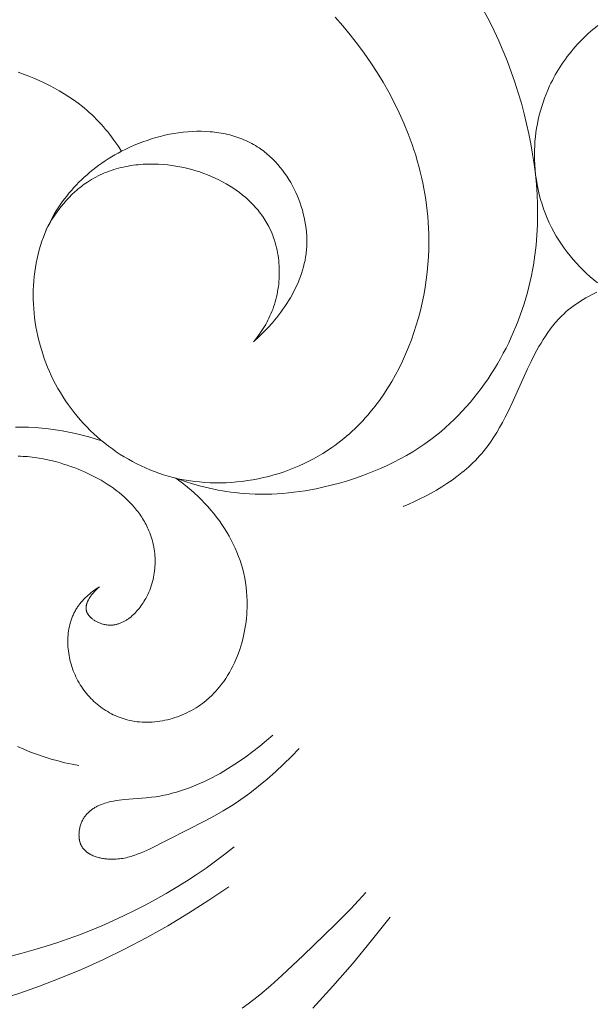
# Model space of a CAD drawing. Units: millimetres. Extents: x 5787 to 13714, y 5621 to 8839.
# Drawn here: x 7105 to 7125, y 8090 to 8122 of the extents above; entities that cross this region are included whole.
import ezdxf

# ---------------------------------------------------------------- set-up
doc = ezdxf.new("R2010")
doc.units = ezdxf.units.MM
doc.header["$PDMODE"] = 3
doc.layers.get('0').update_dxf_attribs({"lineweight": 13})
doc.styles.add('style1', font='txt')
doc.dimstyles.new('1_5', dxfattribs={"dimtxt": 22, "dimasz": 14, "dimexe": 1, "dimexo": 0, "dimgap": 5, "dimtad": 1, "dimdec": 0, "dimtxsty": 'style1', "dimcen": 25, "dimclrd": 1, "dimclre": 1, "dimclrt": 1, "dimadec": 0, "dimazin": 0, "dimtfac": 1, "dimtdec": 0, "dimtmove": 0, "dimatfit": 3, "dimfxl": 1, "dimtfill": 1, "dimarcsym": 0})

# ---------------------------------------------------------------- blocks, each defined once
blk = doc.blocks.new('NPU.VRS-005_150_321')
for points in [[(-7.131, -23.258), (-6.96, -23.581), (-6.797, -23.91), (-6.643, -24.244), (-6.497, -24.582), (-6.36, -24.924), (-6.231, -25.27), (-6.111, -25.619), (-5.999, -25.971), (-5.894, -26.325), (-5.798, -26.682), (-5.717, -27.015), (-5.642, -27.349), (-5.576, -27.684), (-5.517, -28.02), (-5.466, -28.357), (-5.424, -28.695), (-5.392, -29.033), (-5.368, -29.372), (-5.354, -29.711), (-5.35, -30.05), (-5.356, -30.389), (-5.373, -30.727), (-5.401, -31.065), (-5.441, -31.402), (-5.492, -31.738), (-5.522, -31.906), (-5.555, -32.074), (-5.596, -32.266), (-5.642, -32.458), (-5.692, -32.649), (-5.746, -32.839), (-5.804, -33.029), (-5.865, -33.218), (-5.931, -33.405), (-6, -33.592), (-6.074, -33.777), (-6.151, -33.96), (-6.231, -34.142), (-6.316, -34.323), (-6.404, -34.501), (-6.496, -34.678), (-6.591, -34.853), (-6.69, -35.025), (-6.792, -35.196), (-6.898, -35.364), (-7.007, -35.53), (-7.12, -35.693), (-7.236, -35.853), (-7.356, -36.011), (-7.479, -36.166), (-7.605, -36.317), (-7.734, -36.466), (-7.867, -36.611), (-8.003, -36.753), (-8.142, -36.892), (-8.284, -37.027), (-8.429, -37.158), (-8.577, -37.286), (-8.729, -37.409), (-8.921, -37.557), (-9.117, -37.699), (-9.318, -37.835), (-9.522, -37.965), (-9.73, -38.088), (-9.942, -38.206), (-10.157, -38.318), (-10.375, -38.424), (-10.596, -38.525), (-10.82, -38.62), (-11.046, -38.71), (-11.275, -38.794), (-11.505, -38.872), (-11.738, -38.945), (-11.972, -39.013), (-12.207, -39.076), (-12.571, -39.163), (-12.754, -39.201), (-12.938, -39.236), (-13.122, -39.268), (-13.306, -39.296), (-13.491, -39.32), (-13.676, -39.341), (-13.861, -39.358), (-14.047, -39.371), (-14.232, -39.38), (-14.418, -39.386), (-14.604, -39.386), (-14.789, -39.383), (-14.975, -39.375), (-15.16, -39.363), (-15.305, -39.35), (-15.45, -39.334), (-15.595, -39.316), (-15.74, -39.295), (-15.884, -39.271), (-16.028, -39.245), (-16.171, -39.216), (-16.314, -39.185), (-16.598, -39.115), (-16.88, -39.035), (-17.158, -38.946), (-17.433, -38.849)], [(-14.841, -34.294), (-14.678, -34.144), (-14.518, -33.987), (-14.362, -33.824), (-14.211, -33.655), (-14.137, -33.568), (-14.065, -33.48), (-13.994, -33.391), (-13.925, -33.3), (-13.859, -33.207), (-13.794, -33.114), (-13.731, -33.019), (-13.67, -32.923), (-13.611, -32.826), (-13.555, -32.727), (-13.501, -32.627), (-13.45, -32.527), (-13.401, -32.425), (-13.356, -32.322), (-13.313, -32.218), (-13.273, -32.113), (-13.236, -32.007), (-13.203, -31.9), (-13.172, -31.792), (-13.145, -31.683), (-13.122, -31.573), (-13.102, -31.462), (-13.086, -31.351), (-13.08, -31.295), (-13.074, -31.239), (-13.069, -31.178), (-13.066, -31.118), (-13.063, -31.057), (-13.061, -30.996), (-13.061, -30.935), (-13.061, -30.874), (-13.066, -30.752), (-13.074, -30.629), (-13.087, -30.506), (-13.104, -30.384), (-13.125, -30.261), (-13.15, -30.139), (-13.179, -30.018), (-13.211, -29.897), (-13.248, -29.777), (-13.288, -29.659), (-13.331, -29.541), (-13.378, -29.425), (-13.429, -29.31), (-13.483, -29.197), (-13.54, -29.086), (-13.601, -28.977), (-13.665, -28.87), (-13.732, -28.765), (-13.802, -28.663), (-13.875, -28.564), (-13.951, -28.467), (-14.03, -28.373), (-14.112, -28.283), (-14.154, -28.239), (-14.196, -28.196), (-14.24, -28.153), (-14.284, -28.112), (-14.328, -28.071), (-14.373, -28.032), (-14.419, -27.993), (-14.465, -27.955), (-14.513, -27.919), (-14.56, -27.883), (-14.608, -27.848), (-14.657, -27.815), (-14.718, -27.775), (-14.779, -27.737), (-14.841, -27.701), (-14.903, -27.666), (-14.967, -27.633), (-15.031, -27.601), (-15.096, -27.57), (-15.162, -27.542), (-15.228, -27.514), (-15.295, -27.488), (-15.363, -27.464), (-15.431, -27.441), (-15.5, -27.42), (-15.569, -27.399), (-15.639, -27.381), (-15.71, -27.363), (-15.781, -27.347), (-15.852, -27.333), (-15.924, -27.32), (-15.997, -27.308), (-16.069, -27.297), (-16.142, -27.288), (-16.216, -27.28), (-16.29, -27.274), (-16.438, -27.264), (-16.588, -27.26), (-16.738, -27.26), (-16.889, -27.266), (-17.041, -27.276), (-17.193, -27.29), (-17.345, -27.31), (-17.497, -27.333), (-17.649, -27.361), (-17.8, -27.394), (-17.951, -27.43), (-18.101, -27.47), (-18.25, -27.514), (-18.398, -27.563), (-18.545, -27.614), (-18.69, -27.67), (-18.833, -27.729), (-18.975, -27.791), (-19.114, -27.857), (-19.251, -27.926), (-19.365, -27.987), (-19.478, -28.049), (-19.588, -28.115), (-19.697, -28.182), (-19.804, -28.251), (-19.909, -28.323), (-20.012, -28.396), (-20.113, -28.472), (-20.212, -28.549), (-20.309, -28.628), (-20.404, -28.71), (-20.497, -28.793), (-20.588, -28.878), (-20.676, -28.964), (-20.762, -29.053), (-20.847, -29.143), (-20.928, -29.235), (-21.008, -29.328), (-21.085, -29.424), (-21.16, -29.52), (-21.233, -29.619), (-21.303, -29.718), (-21.371, -29.82), (-21.436, -29.922), (-21.498, -30.027), (-21.559, -30.132), (-21.616, -30.239), (-21.671, -30.347), (-21.723, -30.457), (-21.773, -30.568), (-21.82, -30.68), (-21.864, -30.793), (-21.915, -30.934), (-21.961, -31.077), (-22.004, -31.221), (-22.042, -31.367), (-22.076, -31.514), (-22.106, -31.662), (-22.132, -31.811), (-22.154, -31.961), (-22.171, -32.112), (-22.185, -32.264), (-22.195, -32.417), (-22.201, -32.57), (-22.203, -32.723), (-22.201, -32.877), (-22.196, -33.03), (-22.186, -33.184), (-22.173, -33.338), (-22.156, -33.492), (-22.135, -33.645), (-22.11, -33.798), (-22.082, -33.95), (-22.049, -34.102), (-22.014, -34.253), (-21.974, -34.404), (-21.931, -34.553), (-21.885, -34.701), (-21.834, -34.848), (-21.781, -34.994), (-21.723, -35.139), (-21.663, -35.282), (-21.598, -35.423), (-21.531, -35.562), (-21.456, -35.706), (-21.378, -35.849), (-21.296, -35.988), (-21.211, -36.126), (-21.122, -36.261), (-21.03, -36.394), (-20.934, -36.525), (-20.836, -36.653), (-20.734, -36.778), (-20.629, -36.901), (-20.521, -37.021), (-20.41, -37.138), (-20.297, -37.252), (-20.18, -37.363), (-20.061, -37.472), (-19.939, -37.577), (-19.815, -37.679), (-19.689, -37.778), (-19.559, -37.873), (-19.428, -37.965), (-19.294, -38.054), (-19.159, -38.139), (-19.021, -38.22), (-18.881, -38.298), (-18.739, -38.372), (-18.596, -38.442), (-18.45, -38.509), (-18.303, -38.571), (-18.154, -38.63), (-18.004, -38.684), (-17.852, -38.734), (-17.699, -38.78), (-17.528, -38.826), (-17.355, -38.867), (-17.181, -38.902), (-17.005, -38.932), (-16.829, -38.957), (-16.652, -38.977), (-16.474, -38.992), (-16.295, -39.002), (-16.116, -39.007), (-15.937, -39.006), (-15.758, -39.001), (-15.578, -38.992), (-15.399, -38.977), (-15.22, -38.957), (-15.042, -38.933), (-14.864, -38.904), (-14.687, -38.87), (-14.511, -38.832), (-14.336, -38.789), (-14.163, -38.741), (-13.99, -38.689), (-13.819, -38.633), (-13.65, -38.572), (-13.483, -38.506), (-13.317, -38.436), (-13.154, -38.362), (-12.993, -38.284), (-12.835, -38.201), (-12.679, -38.114), (-12.525, -38.023), (-12.375, -37.928), (-12.227, -37.829), (-12.126, -37.756), (-12.025, -37.682), (-11.926, -37.606), (-11.829, -37.528), (-11.734, -37.447), (-11.64, -37.366), (-11.547, -37.282), (-11.456, -37.196), (-11.367, -37.109), (-11.279, -37.02), (-11.193, -36.93), (-11.109, -36.838), (-11.026, -36.744), (-10.945, -36.649), (-10.787, -36.453), (-10.636, -36.252), (-10.491, -36.046), (-10.353, -35.834), (-10.221, -35.618), (-10.096, -35.397), (-9.977, -35.171), (-9.865, -34.941), (-9.76, -34.708), (-9.661, -34.471), (-9.569, -34.23), (-9.483, -33.987), (-9.404, -33.741), (-9.332, -33.493), (-9.267, -33.243), (-9.208, -32.991), (-9.156, -32.737), (-9.111, -32.482), (-9.073, -32.226), (-9.041, -31.97), (-9.017, -31.713), (-8.999, -31.456), (-8.988, -31.199), (-8.985, -30.942), (-8.988, -30.686), (-8.995, -30.494), (-9.005, -30.303), (-9.02, -30.112), (-9.039, -29.922), (-9.061, -29.732), (-9.087, -29.543), (-9.117, -29.355), (-9.15, -29.168), (-9.187, -28.981), (-9.227, -28.795), (-9.271, -28.611), (-9.319, -28.427), (-9.37, -28.243), (-9.424, -28.061), (-9.481, -27.88), (-9.542, -27.7), (-9.606, -27.521), (-9.673, -27.343), (-9.817, -26.99), (-9.973, -26.641), (-10.14, -26.297), (-10.319, -25.958), (-10.509, -25.625), (-10.71, -25.296), (-10.921, -24.973), (-11.142, -24.656), (-11.372, -24.346), (-11.612, -24.041), (-11.86, -23.743), (-12.117, -23.451)], [(-3.338, -23.728), (-3.419, -23.793), (-3.5, -23.859), (-3.579, -23.926), (-3.657, -23.996), (-3.734, -24.067), (-3.809, -24.139), (-3.883, -24.213), (-3.955, -24.288), (-4.026, -24.364), (-4.096, -24.442), (-4.164, -24.521), (-4.231, -24.602), (-4.296, -24.683), (-4.359, -24.766), (-4.421, -24.85), (-4.482, -24.935), (-4.54, -25.022), (-4.597, -25.109), (-4.653, -25.197), (-4.707, -25.287), (-4.759, -25.377), (-4.809, -25.468), (-4.857, -25.56), (-4.904, -25.653), (-4.949, -25.747), (-5.009, -25.882), (-5.066, -26.019), (-5.12, -26.157), (-5.169, -26.297), (-5.214, -26.438), (-5.256, -26.58), (-5.294, -26.723), (-5.328, -26.867), (-5.357, -27.012), (-5.383, -27.157), (-5.405, -27.303), (-5.424, -27.45), (-5.438, -27.597), (-5.448, -27.745), (-5.454, -27.893), (-5.456, -28.041), (-5.454, -28.209), (-5.446, -28.377), (-5.434, -28.544), (-5.416, -28.711), (-5.393, -28.878), (-5.365, -29.044), (-5.332, -29.209), (-5.294, -29.372), (-5.251, -29.535), (-5.203, -29.696), (-5.15, -29.855), (-5.092, -30.013), (-5.029, -30.168), (-4.961, -30.321), (-4.887, -30.472), (-4.809, -30.621), (-4.729, -30.761), (-4.645, -30.899), (-4.556, -31.034), (-4.463, -31.166), (-4.367, -31.296), (-4.266, -31.423), (-4.162, -31.547), (-4.054, -31.668), (-3.943, -31.785), (-3.829, -31.9), (-3.712, -32.012), (-3.592, -32.12), (-3.47, -32.225), (-3.345, -32.327)], [(-22.709, -25.28), (-22.354, -25.418), (-22.179, -25.491), (-22.005, -25.567), (-21.833, -25.647), (-21.664, -25.731), (-21.497, -25.818), (-21.332, -25.91), (-21.171, -26.005), (-21.012, -26.105), (-20.857, -26.21), (-20.706, -26.32), (-20.558, -26.434), (-20.486, -26.493), (-20.414, -26.554), (-20.33, -26.628), (-20.248, -26.705), (-20.166, -26.783), (-20.087, -26.862), (-20.009, -26.944), (-19.932, -27.027), (-19.857, -27.111), (-19.784, -27.197), (-19.712, -27.284), (-19.642, -27.373), (-19.505, -27.553), (-19.375, -27.738), (-19.251, -27.926)], [(-14.841, -34.294), (-14.791, -34.233), (-14.743, -34.172), (-14.695, -34.109), (-14.649, -34.045), (-14.604, -33.981), (-14.56, -33.915), (-14.517, -33.849), (-14.476, -33.781), (-14.436, -33.713), (-14.398, -33.644), (-14.361, -33.574), (-14.326, -33.503), (-14.292, -33.431), (-14.26, -33.358), (-14.229, -33.285), (-14.201, -33.21), (-14.172, -33.129), (-14.145, -33.047), (-14.12, -32.964), (-14.097, -32.881), (-14.076, -32.796), (-14.057, -32.711), (-14.04, -32.626), (-14.025, -32.54), (-14.013, -32.453), (-14.002, -32.366), (-13.994, -32.279), (-13.987, -32.192), (-13.983, -32.104), (-13.98, -32.016), (-13.98, -31.929), (-13.982, -31.841), (-13.986, -31.753), (-13.992, -31.666), (-14.001, -31.579), (-14.011, -31.492), (-14.023, -31.406), (-14.038, -31.32), (-14.055, -31.235), (-14.074, -31.15), (-14.095, -31.066), (-14.118, -30.982), (-14.144, -30.9), (-14.171, -30.818), (-14.201, -30.737), (-14.233, -30.658), (-14.267, -30.579), (-14.303, -30.502), (-14.333, -30.443), (-14.363, -30.386), (-14.395, -30.329), (-14.428, -30.273), (-14.462, -30.218), (-14.497, -30.163), (-14.533, -30.109), (-14.571, -30.056), (-14.61, -30.004), (-14.649, -29.952), (-14.69, -29.901), (-14.732, -29.851), (-14.775, -29.802), (-14.819, -29.753), (-14.864, -29.705), (-14.91, -29.658), (-14.957, -29.612), (-15.005, -29.566), (-15.053, -29.521), (-15.103, -29.477), (-15.205, -29.392), (-15.31, -29.309), (-15.418, -29.23), (-15.529, -29.154), (-15.643, -29.081), (-15.759, -29.012), (-15.878, -28.946), (-16, -28.883), (-16.123, -28.824), (-16.249, -28.768), (-16.376, -28.715), (-16.505, -28.666), (-16.635, -28.62), (-16.767, -28.578), (-16.899, -28.54), (-17.033, -28.504), (-17.168, -28.473), (-17.303, -28.445), (-17.438, -28.421), (-17.574, -28.401), (-17.71, -28.384), (-17.846, -28.371), (-18.018, -28.36), (-18.103, -28.356), (-18.189, -28.355), (-18.274, -28.354), (-18.359, -28.356), (-18.444, -28.359), (-18.528, -28.363), (-18.612, -28.369), (-18.696, -28.376), (-18.779, -28.386), (-18.862, -28.396), (-18.945, -28.409), (-19.027, -28.423), (-19.109, -28.438), (-19.19, -28.455), (-19.27, -28.474), (-19.35, -28.494), (-19.429, -28.517), (-19.508, -28.54), (-19.586, -28.566), (-19.663, -28.593), (-19.74, -28.621), (-19.816, -28.652), (-19.891, -28.684), (-19.965, -28.717), (-20.038, -28.753), (-20.111, -28.79), (-20.182, -28.829), (-20.253, -28.87), (-20.322, -28.912), (-20.391, -28.956), (-20.446, -28.993), (-20.5, -29.031), (-20.554, -29.071), (-20.606, -29.111), (-20.659, -29.152), (-20.71, -29.195), (-20.761, -29.238), (-20.811, -29.282), (-20.908, -29.374), (-21.003, -29.469), (-21.095, -29.567), (-21.184, -29.668), (-21.269, -29.772), (-21.351, -29.879), (-21.43, -29.988), (-21.506, -30.099), (-21.579, -30.212), (-21.648, -30.326), (-21.713, -30.442), (-21.776, -30.56)], [(-9.842, -39.791), (-9.654, -39.713), (-9.466, -39.63), (-9.28, -39.542), (-9.095, -39.45), (-8.912, -39.353), (-8.732, -39.25), (-8.554, -39.143), (-8.38, -39.031), (-8.21, -38.914), (-8.044, -38.792), (-7.882, -38.665), (-7.804, -38.6), (-7.726, -38.534), (-7.65, -38.466), (-7.575, -38.397), (-7.502, -38.326), (-7.431, -38.254), (-7.361, -38.181), (-7.292, -38.107), (-7.226, -38.032), (-7.161, -37.955), (-7.1, -37.88), (-7.041, -37.804), (-6.984, -37.726), (-6.928, -37.648), (-6.82, -37.488), (-6.717, -37.325), (-6.619, -37.158), (-6.525, -36.989), (-6.435, -36.816), (-6.347, -36.641), (-6.179, -36.286), (-5.687, -35.201), (-5.566, -34.948), (-5.44, -34.699), (-5.306, -34.454), (-5.237, -34.334), (-5.164, -34.216), (-5.09, -34.1), (-5.012, -33.986), (-4.932, -33.875), (-4.848, -33.767), (-4.762, -33.662), (-4.717, -33.61), (-4.671, -33.559), (-4.625, -33.51), (-4.577, -33.461), (-4.529, -33.413), (-4.479, -33.365), (-4.404, -33.297), (-4.327, -33.231), (-4.248, -33.167), (-4.167, -33.105), (-4.084, -33.046), (-3.999, -32.988), (-3.913, -32.932), (-3.825, -32.878), (-3.736, -32.827), (-3.646, -32.777), (-3.555, -32.729), (-3.463, -32.683), (-3.37, -32.639)], [(-19.91, -37.601), (-20.128, -37.532), (-20.348, -37.469), (-20.569, -37.41), (-20.792, -37.357), (-21.015, -37.309), (-21.239, -37.267), (-21.463, -37.231), (-21.687, -37.201), (-21.911, -37.177), (-22.134, -37.159), (-22.356, -37.147), (-22.576, -37.143), (-22.795, -37.145)], [(-19.991, -42.476), (-20.033, -42.514), (-20.077, -42.555), (-20.12, -42.598), (-20.162, -42.643), (-20.183, -42.667), (-20.204, -42.69), (-20.224, -42.715), (-20.243, -42.739), (-20.262, -42.764), (-20.281, -42.789), (-20.299, -42.815), (-20.316, -42.84), (-20.332, -42.866), (-20.347, -42.892), (-20.361, -42.919), (-20.375, -42.945), (-20.381, -42.958), (-20.387, -42.971), (-20.392, -42.985), (-20.398, -42.998), (-20.403, -43.011), (-20.408, -43.024), (-20.412, -43.038), (-20.416, -43.051), (-20.42, -43.064), (-20.423, -43.077), (-20.426, -43.091), (-20.429, -43.104), (-20.431, -43.117), (-20.433, -43.13), (-20.435, -43.143), (-20.436, -43.156), (-20.437, -43.169), (-20.437, -43.182), (-20.437, -43.195), (-20.437, -43.208), (-20.436, -43.22), (-20.435, -43.227), (-20.434, -43.233), (-20.433, -43.239), (-20.432, -43.246), (-20.431, -43.252), (-20.43, -43.258), (-20.428, -43.269), (-20.425, -43.28), (-20.422, -43.291), (-20.418, -43.302), (-20.415, -43.312), (-20.41, -43.323), (-20.406, -43.334), (-20.401, -43.344), (-20.396, -43.355), (-20.391, -43.365), (-20.385, -43.375), (-20.379, -43.385), (-20.373, -43.395), (-20.366, -43.405), (-20.359, -43.415), (-20.352, -43.425), (-20.345, -43.435), (-20.337, -43.444), (-20.329, -43.454), (-20.321, -43.463), (-20.313, -43.473), (-20.304, -43.482), (-20.295, -43.491), (-20.286, -43.5), (-20.277, -43.509), (-20.267, -43.517), (-20.248, -43.535), (-20.227, -43.551), (-20.206, -43.567), (-20.184, -43.583), (-20.162, -43.598), (-20.139, -43.613), (-20.115, -43.627), (-20.091, -43.64), (-20.067, -43.653), (-20.042, -43.665), (-20.017, -43.676), (-19.992, -43.687), (-19.966, -43.697), (-19.94, -43.707), (-19.914, -43.715), (-19.888, -43.723), (-19.862, -43.731), (-19.835, -43.737), (-19.809, -43.743), (-19.782, -43.748), (-19.756, -43.752), (-19.729, -43.755), (-19.703, -43.758), (-19.676, -43.759), (-19.65, -43.76), (-19.624, -43.76), (-19.598, -43.76), (-19.572, -43.758), (-19.547, -43.756), (-19.521, -43.753), (-19.496, -43.75), (-19.47, -43.745), (-19.445, -43.74), (-19.42, -43.735), (-19.395, -43.728), (-19.371, -43.721), (-19.346, -43.714), (-19.322, -43.705), (-19.297, -43.697), (-19.273, -43.687), (-19.25, -43.677), (-19.226, -43.666), (-19.202, -43.655), (-19.179, -43.643), (-19.156, -43.631), (-19.133, -43.618), (-19.11, -43.604), (-19.088, -43.59), (-19.065, -43.576), (-19.043, -43.561), (-19.021, -43.545), (-18.999, -43.529), (-18.978, -43.513), (-18.935, -43.479), (-18.894, -43.443), (-18.853, -43.406), (-18.813, -43.367), (-18.774, -43.327), (-18.737, -43.285), (-18.7, -43.242), (-18.664, -43.199), (-18.629, -43.154), (-18.596, -43.108), (-18.563, -43.062), (-18.532, -43.014), (-18.502, -42.967), (-18.473, -42.918), (-18.445, -42.869), (-18.408, -42.801), (-18.374, -42.732), (-18.342, -42.662), (-18.312, -42.592), (-18.285, -42.521), (-18.26, -42.45), (-18.237, -42.378), (-18.217, -42.307), (-18.199, -42.235), (-18.182, -42.162), (-18.169, -42.09), (-18.157, -42.018), (-18.147, -41.945), (-18.14, -41.872), (-18.134, -41.8), (-18.131, -41.727), (-18.13, -41.655), (-18.13, -41.582), (-18.133, -41.51), (-18.138, -41.438), (-18.144, -41.367), (-18.152, -41.295), (-18.163, -41.225), (-18.175, -41.154), (-18.189, -41.084), (-18.205, -41.015), (-18.222, -40.946), (-18.241, -40.877), (-18.262, -40.81), (-18.285, -40.743), (-18.31, -40.677), (-18.336, -40.611), (-18.358, -40.558), (-18.382, -40.505), (-18.407, -40.453), (-18.433, -40.401), (-18.46, -40.35), (-18.489, -40.299), (-18.518, -40.249), (-18.548, -40.2), (-18.579, -40.151), (-18.611, -40.103), (-18.644, -40.055), (-18.678, -40.008), (-18.713, -39.961), (-18.748, -39.915), (-18.785, -39.87), (-18.823, -39.825), (-18.9, -39.737), (-18.981, -39.651), (-19.065, -39.568), (-19.151, -39.487), (-19.241, -39.408), (-19.334, -39.331), (-19.429, -39.257), (-19.526, -39.185), (-19.626, -39.115), (-19.728, -39.048), (-19.831, -38.983), (-19.937, -38.92), (-20.045, -38.859), (-20.154, -38.801), (-20.265, -38.745), (-20.377, -38.691), (-20.49, -38.639), (-20.605, -38.59), (-20.72, -38.543), (-20.836, -38.498), (-20.953, -38.455), (-21.071, -38.415), (-21.189, -38.377), (-21.307, -38.341), (-21.462, -38.298), (-21.618, -38.258), (-21.774, -38.223), (-21.929, -38.193), (-22.085, -38.167), (-22.24, -38.146), (-22.395, -38.131), (-22.472, -38.125), (-22.549, -38.121), (-22.626, -38.118), (-22.703, -38.117)], [(-22.955, -54.818), (-22.568, -54.72), (-22.183, -54.613), (-21.799, -54.499), (-21.417, -54.376), (-21.037, -54.245), (-20.66, -54.106), (-20.285, -53.959), (-19.914, -53.805), (-19.546, -53.643), (-19.181, -53.474), (-18.821, -53.298), (-18.464, -53.115), (-18.112, -52.925), (-17.765, -52.728), (-17.423, -52.524), (-17.086, -52.314), (-16.754, -52.097), (-16.429, -51.875), (-16.109, -51.646), (-15.796, -51.411), (-15.489, -51.17)], [(-19.991, -42.476), (-20.047, -42.512), (-20.102, -42.549), (-20.157, -42.588), (-20.211, -42.627), (-20.264, -42.669), (-20.316, -42.711), (-20.367, -42.755), (-20.416, -42.8), (-20.465, -42.847), (-20.512, -42.894), (-20.557, -42.943), (-20.601, -42.994), (-20.643, -43.046), (-20.663, -43.072), (-20.683, -43.099), (-20.702, -43.126), (-20.721, -43.153), (-20.739, -43.181), (-20.757, -43.209), (-20.775, -43.24), (-20.793, -43.271), (-20.81, -43.302), (-20.827, -43.334), (-20.843, -43.365), (-20.858, -43.398), (-20.873, -43.43), (-20.887, -43.463), (-20.901, -43.497), (-20.913, -43.53), (-20.926, -43.564), (-20.937, -43.598), (-20.948, -43.632), (-20.959, -43.667), (-20.969, -43.702), (-20.978, -43.737), (-20.994, -43.808), (-21.009, -43.879), (-21.021, -43.952), (-21.03, -44.025), (-21.038, -44.098), (-21.043, -44.172), (-21.046, -44.247), (-21.046, -44.321), (-21.045, -44.396), (-21.041, -44.471), (-21.035, -44.546), (-21.027, -44.621), (-21.017, -44.696), (-21.005, -44.771), (-20.991, -44.846), (-20.975, -44.92), (-20.956, -44.994), (-20.936, -45.067), (-20.914, -45.14), (-20.89, -45.212), (-20.864, -45.283), (-20.835, -45.353), (-20.806, -45.423), (-20.774, -45.492), (-20.741, -45.557), (-20.707, -45.622), (-20.67, -45.686), (-20.633, -45.749), (-20.593, -45.81), (-20.552, -45.87), (-20.51, -45.93), (-20.466, -45.987), (-20.42, -46.044), (-20.373, -46.099), (-20.325, -46.153), (-20.276, -46.206), (-20.225, -46.257), (-20.173, -46.307), (-20.119, -46.355), (-20.065, -46.402), (-20.009, -46.447), (-19.953, -46.491), (-19.895, -46.533), (-19.836, -46.574), (-19.776, -46.612), (-19.715, -46.65), (-19.654, -46.685), (-19.591, -46.719), (-19.528, -46.751), (-19.464, -46.781), (-19.399, -46.81), (-19.333, -46.836), (-19.267, -46.861), (-19.2, -46.884), (-19.132, -46.904), (-19.064, -46.923), (-18.982, -46.943), (-18.9, -46.96), (-18.817, -46.974), (-18.733, -46.986), (-18.649, -46.995), (-18.565, -47.001), (-18.48, -47.004), (-18.395, -47.005), (-18.31, -47.003), (-18.225, -46.999), (-18.139, -46.992), (-18.054, -46.982), (-17.969, -46.971), (-17.884, -46.956), (-17.8, -46.94), (-17.716, -46.921), (-17.632, -46.899), (-17.549, -46.876), (-17.466, -46.85), (-17.384, -46.822), (-17.303, -46.791), (-17.223, -46.759), (-17.143, -46.724), (-17.065, -46.687), (-16.987, -46.649), (-16.911, -46.608), (-16.836, -46.565), (-16.762, -46.52), (-16.689, -46.473), (-16.618, -46.424), (-16.548, -46.374), (-16.48, -46.321), (-16.434, -46.284), (-16.389, -46.247), (-16.344, -46.208), (-16.301, -46.168), (-16.258, -46.128), (-16.216, -46.087), (-16.175, -46.045), (-16.134, -46.003), (-16.094, -45.959), (-16.055, -45.915), (-15.98, -45.825), (-15.907, -45.733), (-15.837, -45.638), (-15.771, -45.54), (-15.707, -45.44), (-15.646, -45.339), (-15.589, -45.235), (-15.534, -45.129), (-15.482, -45.022), (-15.434, -44.913), (-15.388, -44.803), (-15.345, -44.691), (-15.305, -44.578), (-15.269, -44.464), (-15.235, -44.35), (-15.204, -44.234), (-15.176, -44.118), (-15.151, -44.001), (-15.128, -43.884), (-15.109, -43.767), (-15.093, -43.649), (-15.079, -43.532), (-15.069, -43.415), (-15.061, -43.298), (-15.056, -43.181), (-15.055, -43.065), (-15.056, -42.95), (-15.062, -42.794), (-15.073, -42.64), (-15.089, -42.487), (-15.111, -42.336), (-15.137, -42.187), (-15.168, -42.039), (-15.204, -41.893), (-15.245, -41.748), (-15.291, -41.605), (-15.341, -41.464), (-15.396, -41.325), (-15.455, -41.188), (-15.518, -41.052), (-15.585, -40.918), (-15.657, -40.786), (-15.733, -40.656), (-15.813, -40.527), (-15.896, -40.401), (-15.984, -40.277), (-16.075, -40.154), (-16.17, -40.034), (-16.269, -39.916), (-16.371, -39.799), (-16.476, -39.685), (-16.585, -39.573), (-16.697, -39.463), (-16.812, -39.355), (-16.931, -39.249), (-17.052, -39.146), (-17.176, -39.045), (-17.303, -38.946), (-17.433, -38.849)], [(-20.674, -48.447), (-20.907, -48.404), (-21.141, -48.355), (-21.374, -48.298), (-21.606, -48.235), (-21.836, -48.164), (-22.064, -48.086), (-22.29, -48.001), (-22.513, -47.909), (-22.732, -47.809)], [(-13.312, -47.879), (-13.571, -48.145), (-13.836, -48.406), (-14.109, -48.659), (-14.389, -48.905), (-14.675, -49.143), (-14.969, -49.37), (-15.119, -49.48), (-15.27, -49.587), (-15.424, -49.691), (-15.579, -49.792), (-15.861, -49.965), (-16.149, -50.13), (-16.441, -50.288), (-18.323, -51.24), (-18.423, -51.288), (-18.523, -51.333), (-18.624, -51.376), (-18.726, -51.417), (-18.83, -51.454), (-18.882, -51.471), (-18.935, -51.487), (-18.988, -51.502), (-19.041, -51.516), (-19.095, -51.529), (-19.149, -51.54), (-19.204, -51.551), (-19.259, -51.559), (-19.315, -51.567), (-19.371, -51.573), (-19.428, -51.577), (-19.486, -51.58), (-19.544, -51.581), (-19.603, -51.58), (-19.639, -51.579), (-19.675, -51.577), (-19.711, -51.575), (-19.747, -51.572), (-19.784, -51.568), (-19.82, -51.563), (-19.856, -51.558), (-19.892, -51.552), (-19.928, -51.545), (-19.964, -51.537), (-19.999, -51.529), (-20.034, -51.52), (-20.069, -51.51), (-20.103, -51.499), (-20.137, -51.487), (-20.17, -51.475), (-20.202, -51.462), (-20.234, -51.448), (-20.265, -51.433), (-20.296, -51.417), (-20.31, -51.409), (-20.325, -51.4), (-20.34, -51.391), (-20.354, -51.383), (-20.368, -51.373), (-20.381, -51.364), (-20.395, -51.354), (-20.408, -51.345), (-20.421, -51.334), (-20.434, -51.324), (-20.446, -51.314), (-20.458, -51.303), (-20.47, -51.292), (-20.482, -51.281), (-20.493, -51.269), (-20.504, -51.257), (-20.515, -51.245), (-20.525, -51.233), (-20.535, -51.22), (-20.545, -51.208), (-20.554, -51.195), (-20.563, -51.181), (-20.572, -51.168), (-20.58, -51.154), (-20.587, -51.141), (-20.594, -51.128), (-20.601, -51.115), (-20.607, -51.101), (-20.613, -51.088), (-20.619, -51.074), (-20.625, -51.06), (-20.63, -51.045), (-20.635, -51.031), (-20.639, -51.017), (-20.644, -51.002), (-20.648, -50.987), (-20.651, -50.972), (-20.655, -50.957), (-20.658, -50.942), (-20.661, -50.926), (-20.663, -50.911), (-20.665, -50.895), (-20.667, -50.879), (-20.669, -50.864), (-20.671, -50.848), (-20.672, -50.832), (-20.673, -50.8), (-20.674, -50.767), (-20.673, -50.735), (-20.672, -50.702), (-20.669, -50.669), (-20.665, -50.637), (-20.66, -50.604), (-20.655, -50.571), (-20.648, -50.538), (-20.64, -50.506), (-20.632, -50.474), (-20.622, -50.442), (-20.612, -50.411), (-20.601, -50.379), (-20.588, -50.349), (-20.575, -50.318), (-20.561, -50.289), (-20.546, -50.26), (-20.531, -50.231), (-20.514, -50.204), (-20.497, -50.177), (-20.479, -50.152), (-20.461, -50.127), (-20.442, -50.104), (-20.423, -50.081), (-20.403, -50.058), (-20.382, -50.037), (-20.361, -50.016), (-20.339, -49.996), (-20.316, -49.976), (-20.293, -49.957), (-20.27, -49.939), (-20.246, -49.921), (-20.221, -49.904), (-20.196, -49.887), (-20.171, -49.872), (-20.145, -49.856), (-20.119, -49.841), (-20.092, -49.827), (-20.065, -49.813), (-20.038, -49.8), (-20.011, -49.788), (-19.983, -49.775), (-19.927, -49.752), (-19.87, -49.731), (-19.812, -49.712), (-19.754, -49.694), (-19.696, -49.678), (-19.606, -49.655), (-19.516, -49.636), (-19.426, -49.62), (-19.335, -49.606), (-19.245, -49.594), (-19.154, -49.584), (-18.431, -49.529), (-18.251, -49.511), (-18.111, -49.493), (-17.971, -49.47), (-17.832, -49.443), (-17.693, -49.413), (-17.555, -49.378), (-17.417, -49.34), (-17.281, -49.299), (-17.145, -49.253), (-17.01, -49.205), (-16.875, -49.153), (-16.742, -49.099), (-16.609, -49.041), (-16.478, -48.98), (-16.347, -48.917), (-16.217, -48.851), (-16.088, -48.782), (-15.961, -48.711), (-15.834, -48.638), (-15.584, -48.485), (-15.339, -48.324), (-15.099, -48.156), (-14.864, -47.982), (-14.636, -47.802), (-14.413, -47.619), (-14.196, -47.432)], [(-15.665, -52.498), (-16.332, -52.953), (-17.012, -53.388), (-17.706, -53.803), (-18.411, -54.199), (-19.128, -54.574), (-19.855, -54.927), (-20.592, -55.26), (-21.339, -55.57), (-21.989, -55.82), (-22.645, -56.052), (-23.307, -56.267), (-23.974, -56.465)], [(-10.279, -53.511), (-10.896, -54.299), (-11.534, -55.073), (-12.19, -55.827), (-12.863, -56.554)], [(-15.218, -56.562), (-15.021, -56.416), (-14.827, -56.267), (-14.636, -56.114), (-14.262, -55.797), (-13.897, -55.47), (-13.182, -54.798), (-12.113, -53.765), (-11.593, -53.235), (-11.339, -52.965), (-11.09, -52.69)]]:
    blk.add_lwpolyline(points)
blk = doc.blocks.new('*D20')
at = {"color": 251, "lineweight": -2, "transparency": 16777216}
for p, q in [((7049.717, 7983.799), (7049.717, 8256.19)), ((7206.395, 7984.244), (7206.395, 8256.19)), ((7087.717, 8255.19), (7168.395, 8255.19))]:
    blk.add_line(p, q, dxfattribs=at)
at = {"color": 251, "lineweight": 50, "transparency": 16777216}
for points in [[(7087.717, 8261.523), (7087.717, 8248.857), (7049.717, 8255.19)], [(7168.395, 8261.523), (7168.395, 8248.857), (7206.395, 8255.19)]]:
    blk.add_solid(points, dxfattribs=at)
at = {"layer": 'Defpoints', "color": 0, "lineweight": 50, "transparency": 16777216}
for p in [(7206.395, 8255.19), (7206.395, 7984.244), (7049.717, 7983.799)]:
    blk.add_point(p, dxfattribs=at)
at = {"color": 251, "transparency": 16777216, "insert": (7128.056, 8284.519), "char_height": 38, "attachment_point": 5, "style": 'style1', "bg_fill": 3, "box_fill_scale": 1.1, "bg_fill_color": 256, "bg_fill_true_color": 13158600, "bg_fill_transparency": 0}
blk.add_mtext('157', dxfattribs=at)

msp = doc.modelspace()

# ---------------------------------------------------------------- block references
msp.add_blockref('NPU.VRS-005_150_321', (7128.052, 8146.021))

# ---------------------------------------------------------------- next in the draw order: dimensions: what is measured, and where the dimension line sits
dim = msp.add_linear_dim(base=(7206.395, 8255.19), p1=(7049.717, 7983.799), p2=(7206.395, 7984.244), dimstyle='1_5', override={"dimtxt": 38, "dimasz": 38, "dimgap": 10, "dimclrd": 251, "dimclre": 251, "dimclrt": 251, "dimfxl": 15})
dim.commit()
dim.dimension.update_dxf_attribs({"geometry": '*D20', "text_midpoint": (7128.056, 8284.519)})

doc.saveas('drawing.dxf')
